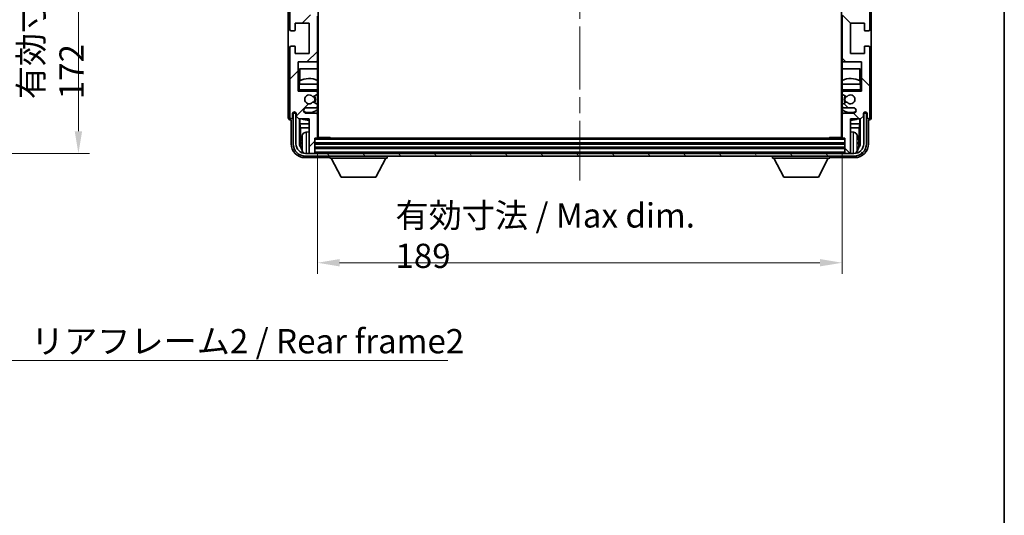
# Model space of a CAD drawing. Units: millimetres. Extents: x 58 to 8926, y 32 to 1156.
# Drawn here: x 2646 to 3001, y 616 to 794 of the extents above; entities that cross this region are included whole.
import ezdxf

# ---------------------------------------------------------------- set-up
doc = ezdxf.new("R2010")
doc.units = ezdxf.units.MM
doc.header["$LTSCALE"] = 4
doc.linetypes.add('CHAIN', pattern=[0.3543, 0.2362, -0.0295, 0.0591, -0.0295])
doc.layers.get('Defpoints').update_dxf_attribs({"lineweight": 25})
for name, color, linetype, lineweight in [('Border (ISO)', 7, 'Continuous', 35), ('Centerline (ISO)', 131, 'Continuous', 18), ('Dimension (ISO)', 7, 'Continuous', 18), ('Dimension (ISO) @ 1', 7, 'Continuous', 18), ('Hatch (ISO)', 1, 'Continuous', 18), ('Symbol (ISO)', 7, 'Continuous', 18), ('Visible (ISO)', 7, 'Continuous', 35), ('Visible Narrow (ISO)', 7, 'Continuous', 25)]:
    doc.layers.add(name, color=color, linetype=linetype, lineweight=lineweight)
doc.styles.add('Note Text (TK)', font='txt')
doc.dimstyles.new('Default - Method 1b (TK)', dxfattribs={"dimscale": 4, "dimtxt": 2.5, "dimasz": 2.5, "dimexe": 1, "dimexo": 1.5, "dimgap": 1, "dimtad": 1, "dimtoh": 1, "dimrnd": 1e-08, "dimdsep": 46, "dimtxsty": 'Note Text (TK)', "dimcen": 0.09, "dimdle": 5, "dimclrd": 100, "dimclre": 100, "dimclrt": 7, "dimadec": 1, "dimazin": 1, "dimtfac": 1, "dimtmove": 0, "dimatfit": 3, "dimfxl": 1, "dimtolj": 1, "dimlwd": -1, "dimlwe": -1, "dimarcsym": 0})
doc.dimstyles.new('Default - Method 1b (TK)$7', dxfattribs={"dimscale": 4, "dimtxt": 2.5, "dimasz": 2.5, "dimexe": 1, "dimexo": 1.5, "dimgap": 1, "dimtad": 1, "dimtoh": 1, "dimrnd": 1e-08, "dimdsep": 46, "dimtxsty": 'Note Text (TK)', "dimcen": 0.09, "dimdle": 5, "dimclrd": 100, "dimclre": 100, "dimclrt": 7, "dimadec": 1, "dimazin": 1, "dimtfac": 1, "dimtmove": 0, "dimatfit": 3, "dimfxl": 1, "dimtolj": 1, "dimlwd": -1, "dimlwe": -1, "dimarcsym": 0})

# ---------------------------------------------------------------- blocks, each defined once
blk = doc.blocks.new('図面枠 tk図枠')
at = {"layer": 'Border (ISO)'}
blk.add_line((405.5, 289), (405.5, 8), dxfattribs=at)
blk = doc.blocks.new('*D277')
at = {"layer": 'Defpoints', "color": 0}
for p in [(2600.5, 918.15), (2600.5, 746.15), (2667, 746.15)]:
    blk.add_point(p, dxfattribs=at)
at = {"layer": 'Dimension (ISO)', "color": 100}
for p, q in [((2606.5, 918.15), (2671, 918.15)), ((2667, 910.15), (2667, 754.15)), ((2606.5, 746.15), (2671, 746.15))]:
    blk.add_line(p, q, dxfattribs=at)
for points in [[(2665.67, 910.15), (2668.34, 910.15), (2667, 918.15)], [(2665.67, 754.15), (2668.34, 754.15), (2667, 746.15)]]:
    blk.add_solid(points, dxfattribs=at)
at = {"layer": 'Dimension (ISO)', "color": 7, "insert": (2657.24, 765.73), "char_height": 8, "attachment_point": 4, "rotation": 90, "style": 'Note Text (TK)'}
blk.add_mtext('\\A1;\\fＭＳ Ｐゴシック|b0|i0;\\H8.7500;有効寸法 / Max dim. 172', dxfattribs=at)
blk = doc.blocks.new('*D274')
at = {"layer": 'Defpoints', "color": 0}
for p in [(2753.1, 751.95), (2942.1, 751.95), (2942.1, 706.75)]:
    blk.add_point(p, dxfattribs=at)
at = {"layer": 'Dimension (ISO)', "color": 100}
for p, q in [((2753.1, 745.95), (2753.1, 702.75)), ((2942.1, 745.95), (2942.1, 702.75)), ((2761.1, 706.75), (2934.1, 706.75))]:
    blk.add_line(p, q, dxfattribs=at)
for points in [[(2761.1, 708.08), (2761.1, 705.42), (2753.1, 706.75)], [(2934.1, 708.08), (2934.1, 705.42), (2942.1, 706.75)]]:
    blk.add_solid(points, dxfattribs=at)
at = {"layer": 'Dimension (ISO)', "color": 7, "insert": (2781.21, 716.52), "char_height": 8, "attachment_point": 4, "style": 'Note Text (TK)'}
blk.add_mtext('\\A1;\\fＭＳ Ｐゴシック|b0|i0;\\H8.7500;有効寸法 / Max dim. 189', dxfattribs=at)

msp = doc.modelspace()

# ---------------------------------------------------------------- hatches: boundary and pattern name
at = {"layer": 'Hatch (ISO)'}
h = msp.add_hatch(dxfattribs=at)
h.set_pattern_fill('ANSI31', color=256, scale=88.9, style=0)
h.set_pattern_definition([(45, (1581.25, 4), (-7.85772, 7.85772), [])])
edge = h.paths.add_edge_path()
edge.add_ellipse((2752.8016, 751.949), major_axis=(0, -0.3), ratio=1, start_angle=0, end_angle=90)
edge.add_line((2753.1016, 751.949), (2753.1016, 760.149))
edge.add_ellipse((2752.6016, 760.149), major_axis=(0.5, 0), ratio=1, start_angle=0, end_angle=90)
edge.add_line((2752.6016, 760.649), (2749.1016, 760.649))
edge.add_ellipse((2749.1016, 761.649), major_axis=(0, -1), ratio=1, start_angle=180, end_angle=360, ccw=False)
edge.add_line((2749.1016, 762.649), (2752.6016, 762.649))
edge.add_ellipse((2752.6016, 763.149), major_axis=(0, -0.5), ratio=1, start_angle=0, end_angle=90)
edge.add_line((2753.1016, 763.149), (2753.1016, 763.6592))
edge.add_ellipse((2752.8016, 763.6592), major_axis=(0.3, 0), ratio=1, start_angle=0, end_angle=60)
edge.add_line((2752.9516, 763.919), (2751.6783, 764.6541))
edge.add_ellipse((2751.5283, 764.3943), major_axis=(0.15, 0.2598), ratio=1, start_angle=0, end_angle=78.671012)
edge.add_ellipse((2750.1016, 765.649), major_axis=(1.2015, -1.0566), ratio=1, start_angle=82.662386, end_angle=360, ccw=False)
edge.add_ellipse((2751.5282, 766.9038), major_axis=(-0.2253, -0.1981), ratio=1, start_angle=0, end_angle=77.981127)
edge.add_line((2751.6751, 766.6422), (2752.9484, 767.3572))
edge.add_ellipse((2752.8016, 767.6188), major_axis=(0.1469, -0.2616), ratio=1, start_angle=0, end_angle=60.685474)
edge.add_line((2753.1016, 767.6188), (2753.1016, 768.149))
edge.add_ellipse((2752.6016, 768.149), major_axis=(0.5, 0), ratio=1, start_angle=0, end_angle=90)
edge.add_line((2752.6016, 768.649), (2746.1016, 768.649))
edge.add_line((2746.1016, 768.649), (2746.1016, 779.149))
edge.add_line((2746.1016, 779.149), (2752.6016, 779.149))
edge.add_ellipse((2752.6016, 779.649), major_axis=(0, -0.5), ratio=1, start_angle=0, end_angle=90)
edge.add_line((2753.1016, 779.649), (2753.1016, 795.649))
edge.add_ellipse((2752.6016, 795.649), major_axis=(0.5, 0), ratio=1, start_angle=0, end_angle=90)
edge.add_line((2752.6016, 796.149), (2746.1016, 796.149))
edge.add_line((2746.1016, 796.149), (2746.1016, 823.649))
edge.add_line((2746.1016, 823.649), (2752.6016, 823.649))
edge.add_ellipse((2752.6016, 824.149), major_axis=(0, -0.5), ratio=1, start_angle=0, end_angle=90)
edge.add_line((2753.1016, 824.149), (2753.1016, 840.149))
edge.add_ellipse((2752.6016, 840.149), major_axis=(0.5, 0), ratio=1, start_angle=0, end_angle=90)
edge.add_line((2752.6016, 840.649), (2746.1016, 840.649))
edge.add_line((2746.1016, 840.649), (2746.1016, 868.149))
edge.add_line((2746.1016, 868.149), (2752.6016, 868.149))
edge.add_ellipse((2752.6016, 868.649), major_axis=(0, -0.5), ratio=1, start_angle=0, end_angle=90)
edge.add_line((2753.1016, 868.649), (2753.1016, 884.649))
edge.add_ellipse((2752.6016, 884.649), major_axis=(0.5, 0), ratio=1, start_angle=0, end_angle=90)
edge.add_line((2752.6016, 885.149), (2746.1016, 885.149))
edge.add_line((2746.1016, 885.149), (2746.1016, 895.649))
edge.add_line((2746.1016, 895.649), (2752.6016, 895.649))
edge.add_ellipse((2752.6016, 896.149), major_axis=(0, -0.5), ratio=1, start_angle=0, end_angle=90)
edge.add_line((2753.1016, 896.149), (2753.1016, 896.6792))
edge.add_ellipse((2752.8016, 896.6792), major_axis=(0.3, 0), ratio=1, start_angle=0, end_angle=60.685474)
edge.add_line((2752.9484, 896.9408), (2751.6751, 897.6557))
edge.add_ellipse((2751.5282, 897.3942), major_axis=(0.1469, 0.2616), ratio=1, start_angle=0, end_angle=77.981127)
edge.add_ellipse((2750.1016, 898.649), major_axis=(1.2014, -1.0567), ratio=1, start_angle=82.662386, end_angle=360, ccw=False)
edge.add_ellipse((2751.5283, 899.9037), major_axis=(-0.2253, -0.1981), ratio=1, start_angle=0, end_angle=78.671012)
edge.add_line((2751.6783, 899.6439), (2752.9516, 900.379))
edge.add_ellipse((2752.8016, 900.6388), major_axis=(0.15, -0.2598), ratio=1, start_angle=0, end_angle=60)
edge.add_line((2753.1016, 900.6388), (2753.1016, 901.149))
edge.add_ellipse((2752.6016, 901.149), major_axis=(0.5, 0), ratio=1, start_angle=0, end_angle=90)
edge.add_line((2752.6016, 901.649), (2749.1016, 901.649))
edge.add_ellipse((2749.1016, 902.649), major_axis=(0, -1), ratio=1, start_angle=180, end_angle=360, ccw=False)
edge.add_line((2749.1016, 903.649), (2752.6016, 903.649))
edge.add_ellipse((2752.6016, 904.149), major_axis=(0, -0.5), ratio=1, start_angle=0, end_angle=90)
edge.add_line((2753.1016, 904.149), (2753.1016, 912.349))
edge.add_ellipse((2752.8016, 912.349), major_axis=(0.3, 0), ratio=1, start_angle=0, end_angle=90)
edge.add_line((2752.8016, 912.649), (2752.1016, 912.649))
edge.add_line((2752.1016, 912.649), (2752.1016, 917.849))
edge.add_ellipse((2751.8016, 917.849), major_axis=(0.3, 0), ratio=1, start_angle=0, end_angle=90)
edge.add_line((2751.8016, 918.149), (2750.4016, 918.149))
edge.add_ellipse((2750.4016, 917.849), major_axis=(0, 0.3), ratio=1, start_angle=0, end_angle=90)
edge.add_line((2750.1016, 917.849), (2750.1016, 905.649))
edge.add_line((2750.1016, 905.649), (2746.4516, 905.649))
edge.add_line((2746.4516, 905.649), (2745.4516, 904.649))
edge.add_line((2745.4516, 904.649), (2745.4516, 903.749))
edge.add_ellipse((2744.7766, 903.8287), major_axis=(0.675, -0.0797), ratio=1, start_angle=193.465843, end_angle=360, ccw=False)
edge.add_line((2744.1016, 903.749), (2744.1016, 905.149))
edge.add_ellipse((2743.6016, 905.149), major_axis=(0.5, 0), ratio=1, start_angle=0, end_angle=180)
edge.add_line((2743.1016, 905.149), (2743.1016, 879.899))
edge.add_ellipse((2743.6016, 879.899), major_axis=(-0.5, 0), ratio=1, start_angle=0, end_angle=90)
edge.add_line((2743.6016, 879.399), (2744.8016, 879.399))
edge.add_ellipse((2744.8016, 879.699), major_axis=(0, -0.3), ratio=1, start_angle=0, end_angle=90)
edge.add_line((2745.1016, 879.699), (2745.1016, 882.149))
edge.add_line((2745.1016, 882.149), (2750.1016, 882.149))
edge.add_line((2750.1016, 882.149), (2750.1016, 871.149))
edge.add_line((2750.1016, 871.149), (2745.1016, 871.149))
edge.add_line((2745.1016, 871.149), (2745.1016, 873.599))
edge.add_ellipse((2744.8016, 873.599), major_axis=(0.3, 0), ratio=1, start_angle=0, end_angle=90)
edge.add_line((2744.8016, 873.899), (2743.6016, 873.899))
edge.add_ellipse((2743.6016, 873.399), major_axis=(0, 0.5), ratio=1, start_angle=0, end_angle=90)
edge.add_line((2743.1016, 873.399), (2743.1016, 835.399))
edge.add_ellipse((2743.6016, 835.399), major_axis=(-0.5, 0), ratio=1, start_angle=0, end_angle=90)
edge.add_line((2743.6016, 834.899), (2744.8016, 834.899))
edge.add_ellipse((2744.8016, 835.199), major_axis=(0, -0.3), ratio=1, start_angle=0, end_angle=90)
edge.add_line((2745.1016, 835.199), (2745.1016, 837.649))
edge.add_line((2745.1016, 837.649), (2750.1016, 837.649))
edge.add_line((2750.1016, 837.649), (2750.1016, 826.649))
edge.add_line((2750.1016, 826.649), (2745.1016, 826.649))
edge.add_line((2745.1016, 826.649), (2745.1016, 829.099))
edge.add_ellipse((2744.8016, 829.099), major_axis=(0.3, 0), ratio=1, start_angle=0, end_angle=90)
edge.add_line((2744.8016, 829.399), (2743.6016, 829.399))
edge.add_ellipse((2743.6016, 828.899), major_axis=(0, 0.5), ratio=1, start_angle=0, end_angle=90)
edge.add_line((2743.1016, 828.899), (2743.1016, 790.899))
edge.add_ellipse((2743.6016, 790.899), major_axis=(-0.5, 0), ratio=1, start_angle=0, end_angle=90)
edge.add_line((2743.6016, 790.399), (2744.8016, 790.399))
edge.add_ellipse((2744.8016, 790.699), major_axis=(0, -0.3), ratio=1, start_angle=0, end_angle=90)
edge.add_line((2745.1016, 790.699), (2745.1016, 793.149))
edge.add_line((2745.1016, 793.149), (2750.1016, 793.149))
edge.add_line((2750.1016, 793.149), (2750.1016, 782.149))
edge.add_line((2750.1016, 782.149), (2745.1016, 782.149))
edge.add_line((2745.1016, 782.149), (2745.1016, 784.599))
edge.add_ellipse((2744.8016, 784.599), major_axis=(0.3, 0), ratio=1, start_angle=0, end_angle=90)
edge.add_line((2744.8016, 784.899), (2743.6016, 784.899))
edge.add_ellipse((2743.6016, 784.399), major_axis=(0, 0.5), ratio=1, start_angle=0, end_angle=90)
edge.add_line((2743.1016, 784.399), (2743.1016, 759.149))
edge.add_ellipse((2743.6016, 759.149), major_axis=(-0.5, 0), ratio=1, start_angle=0, end_angle=180)
edge.add_line((2744.1016, 759.149), (2744.1016, 760.549))
edge.add_ellipse((2744.7766, 760.4693), major_axis=(-0.675, 0.0797), ratio=1, start_angle=193.465843, end_angle=360, ccw=False)
edge.add_line((2745.4516, 760.549), (2745.4516, 759.649))
edge.add_line((2745.4516, 759.649), (2746.4516, 758.649))
edge.add_line((2746.4516, 758.649), (2750.1016, 758.649))
edge.add_line((2750.1016, 758.649), (2750.1016, 746.449))
edge.add_ellipse((2750.4016, 746.449), major_axis=(-0.3, 0), ratio=1, start_angle=0, end_angle=90)
edge.add_line((2750.4016, 746.149), (2751.8016, 746.149))
edge.add_ellipse((2751.8016, 746.449), major_axis=(0, -0.3), ratio=1, start_angle=0, end_angle=90)
edge.add_line((2752.1016, 746.449), (2752.1016, 751.649))
edge.add_line((2752.1016, 751.649), (2752.8016, 751.649))
h = msp.add_hatch(dxfattribs=at)
h.set_pattern_fill('ANSI31', color=256, scale=88.9, angle=90.00021, style=0)
h.set_pattern_definition([(135.0002, (1581.25, 4), (-7.857695, -7.85775), [])])
edge = h.paths.add_edge_path()
edge.add_ellipse((2942.4016, 912.349), major_axis=(0, 0.3), ratio=1, start_angle=0, end_angle=90)
edge.add_line((2942.1016, 912.349), (2942.1016, 904.149))
edge.add_ellipse((2942.6016, 904.149), major_axis=(-0.5, 0), ratio=1, start_angle=0, end_angle=90)
edge.add_line((2942.6016, 903.649), (2946.1016, 903.649))
edge.add_ellipse((2946.1016, 902.649), major_axis=(0, 1), ratio=1, start_angle=180, end_angle=360, ccw=False)
edge.add_line((2946.1016, 901.649), (2942.6016, 901.649))
edge.add_ellipse((2942.6016, 901.149), major_axis=(0, 0.5), ratio=1, start_angle=0, end_angle=90)
edge.add_line((2942.1016, 901.149), (2942.1016, 900.6388))
edge.add_ellipse((2942.4016, 900.6388), major_axis=(-0.3, 0), ratio=1, start_angle=0, end_angle=60)
edge.add_line((2942.2516, 900.379), (2943.5248, 899.6439))
edge.add_ellipse((2943.6748, 899.9037), major_axis=(-0.15, -0.2598), ratio=1, start_angle=0, end_angle=78.671012)
edge.add_ellipse((2945.1016, 898.649), major_axis=(-1.2015, 1.0566), ratio=1, start_angle=82.662386, end_angle=360, ccw=False)
edge.add_ellipse((2943.6749, 897.3942), major_axis=(0.2253, 0.1981), ratio=1, start_angle=0, end_angle=77.981127)
edge.add_line((2943.528, 897.6557), (2942.2547, 896.9408))
edge.add_ellipse((2942.4016, 896.6792), major_axis=(-0.1469, 0.2616), ratio=1, start_angle=0, end_angle=60.685474)
edge.add_line((2942.1016, 896.6792), (2942.1016, 896.149))
edge.add_ellipse((2942.6016, 896.149), major_axis=(-0.5, 0), ratio=1, start_angle=0, end_angle=90)
edge.add_line((2942.6016, 895.649), (2949.1016, 895.649))
edge.add_line((2949.1016, 895.649), (2949.1016, 885.149))
edge.add_line((2949.1016, 885.149), (2942.6016, 885.149))
edge.add_ellipse((2942.6016, 884.649), major_axis=(0, 0.5), ratio=1, start_angle=0, end_angle=90)
edge.add_line((2942.1016, 884.649), (2942.1016, 868.649))
edge.add_ellipse((2942.6016, 868.649), major_axis=(-0.5, 0), ratio=1, start_angle=0, end_angle=90)
edge.add_line((2942.6016, 868.149), (2949.1016, 868.149))
edge.add_line((2949.1016, 868.149), (2949.1016, 840.649))
edge.add_line((2949.1016, 840.649), (2942.6016, 840.649))
edge.add_ellipse((2942.6016, 840.149), major_axis=(0, 0.5), ratio=1, start_angle=0, end_angle=90)
edge.add_line((2942.1016, 840.149), (2942.1016, 824.149))
edge.add_ellipse((2942.6016, 824.149), major_axis=(-0.5, 0), ratio=1, start_angle=0, end_angle=90)
edge.add_line((2942.6016, 823.649), (2949.1016, 823.649))
edge.add_line((2949.1016, 823.649), (2949.1016, 796.149))
edge.add_line((2949.1016, 796.149), (2942.6016, 796.149))
edge.add_ellipse((2942.6016, 795.649), major_axis=(0, 0.5), ratio=1, start_angle=0, end_angle=90)
edge.add_line((2942.1016, 795.649), (2942.1016, 779.649))
edge.add_ellipse((2942.6016, 779.649), major_axis=(-0.5, 0), ratio=1, start_angle=0, end_angle=90)
edge.add_line((2942.6016, 779.149), (2949.1016, 779.149))
edge.add_line((2949.1016, 779.149), (2949.1016, 768.649))
edge.add_line((2949.1016, 768.649), (2942.6016, 768.649))
edge.add_ellipse((2942.6016, 768.149), major_axis=(0, 0.5), ratio=1, start_angle=0, end_angle=90)
edge.add_line((2942.1016, 768.149), (2942.1016, 767.6188))
edge.add_ellipse((2942.4016, 767.6188), major_axis=(-0.3, 0), ratio=1, start_angle=0, end_angle=60.685474)
edge.add_line((2942.2547, 767.3572), (2943.528, 766.6422))
edge.add_ellipse((2943.6749, 766.9038), major_axis=(-0.1469, -0.2616), ratio=1, start_angle=0, end_angle=77.981127)
edge.add_ellipse((2945.1016, 765.649), major_axis=(-1.2014, 1.0567), ratio=1, start_angle=82.662386, end_angle=360, ccw=False)
edge.add_ellipse((2943.6748, 764.3943), major_axis=(0.2253, 0.1981), ratio=1, start_angle=0, end_angle=78.671012)
edge.add_line((2943.5248, 764.6541), (2942.2516, 763.919))
edge.add_ellipse((2942.4016, 763.6592), major_axis=(-0.15, 0.2598), ratio=1, start_angle=0, end_angle=60)
edge.add_line((2942.1016, 763.6592), (2942.1016, 763.149))
edge.add_ellipse((2942.6016, 763.149), major_axis=(-0.5, 0), ratio=1, start_angle=0, end_angle=90)
edge.add_line((2942.6016, 762.649), (2946.1016, 762.649))
edge.add_ellipse((2946.1016, 761.649), major_axis=(0, 1), ratio=1, start_angle=180, end_angle=360, ccw=False)
edge.add_line((2946.1016, 760.649), (2942.6016, 760.649))
edge.add_ellipse((2942.6016, 760.149), major_axis=(0, 0.5), ratio=1, start_angle=0, end_angle=90)
edge.add_line((2942.1016, 760.149), (2942.1016, 751.949))
edge.add_ellipse((2942.4016, 751.949), major_axis=(-0.3, 0), ratio=1, start_angle=0, end_angle=90)
edge.add_line((2942.4016, 751.649), (2943.1016, 751.649))
edge.add_line((2943.1016, 751.649), (2943.1016, 746.449))
edge.add_ellipse((2943.4016, 746.449), major_axis=(-0.3, 0), ratio=1, start_angle=0, end_angle=90)
edge.add_line((2943.4016, 746.149), (2944.8016, 746.149))
edge.add_ellipse((2944.8016, 746.449), major_axis=(0, -0.3), ratio=1, start_angle=0, end_angle=90)
edge.add_line((2945.1016, 746.449), (2945.1016, 758.649))
edge.add_line((2945.1016, 758.649), (2948.7516, 758.649))
edge.add_line((2948.7516, 758.649), (2949.7516, 759.649))
edge.add_line((2949.7516, 759.649), (2949.7516, 760.549))
edge.add_ellipse((2950.4266, 760.4693), major_axis=(-0.675, 0.0797), ratio=1, start_angle=193.465843, end_angle=360, ccw=False)
edge.add_line((2951.1016, 760.549), (2951.1016, 759.149))
edge.add_ellipse((2951.6016, 759.149), major_axis=(-0.5, 0), ratio=1, start_angle=0, end_angle=180)
edge.add_line((2952.1016, 759.149), (2952.1016, 784.399))
edge.add_ellipse((2951.6016, 784.399), major_axis=(0.5, 0), ratio=1, start_angle=0, end_angle=90)
edge.add_line((2951.6016, 784.899), (2950.4016, 784.899))
edge.add_ellipse((2950.4016, 784.599), major_axis=(0, 0.3), ratio=1, start_angle=0, end_angle=90)
edge.add_line((2950.1016, 784.599), (2950.1016, 782.149))
edge.add_line((2950.1016, 782.149), (2945.1016, 782.149))
edge.add_line((2945.1016, 782.149), (2945.1016, 793.149))
edge.add_line((2945.1016, 793.149), (2950.1016, 793.149))
edge.add_line((2950.1016, 793.149), (2950.1016, 790.699))
edge.add_ellipse((2950.4016, 790.699), major_axis=(-0.3, 0), ratio=1, start_angle=0, end_angle=90)
edge.add_line((2950.4016, 790.399), (2951.6016, 790.399))
edge.add_ellipse((2951.6016, 790.899), major_axis=(0, -0.5), ratio=1, start_angle=0, end_angle=90)
edge.add_line((2952.1016, 790.899), (2952.1016, 828.899))
edge.add_ellipse((2951.6016, 828.899), major_axis=(0.5, 0), ratio=1, start_angle=0, end_angle=90)
edge.add_line((2951.6016, 829.399), (2950.4016, 829.399))
edge.add_ellipse((2950.4016, 829.099), major_axis=(0, 0.3), ratio=1, start_angle=0, end_angle=90)
edge.add_line((2950.1016, 829.099), (2950.1016, 826.649))
edge.add_line((2950.1016, 826.649), (2945.1016, 826.649))
edge.add_line((2945.1016, 826.649), (2945.1016, 837.649))
edge.add_line((2945.1016, 837.649), (2950.1016, 837.649))
edge.add_line((2950.1016, 837.649), (2950.1016, 835.199))
edge.add_ellipse((2950.4016, 835.199), major_axis=(-0.3, 0), ratio=1, start_angle=0, end_angle=90)
edge.add_line((2950.4016, 834.899), (2951.6016, 834.899))
edge.add_ellipse((2951.6016, 835.399), major_axis=(0, -0.5), ratio=1, start_angle=0, end_angle=90)
edge.add_line((2952.1016, 835.399), (2952.1016, 873.399))
edge.add_ellipse((2951.6016, 873.399), major_axis=(0.5, 0), ratio=1, start_angle=0, end_angle=90)
edge.add_line((2951.6016, 873.899), (2950.4016, 873.899))
edge.add_ellipse((2950.4016, 873.599), major_axis=(0, 0.3), ratio=1, start_angle=0, end_angle=90)
edge.add_line((2950.1016, 873.599), (2950.1016, 871.149))
edge.add_line((2950.1016, 871.149), (2945.1016, 871.149))
edge.add_line((2945.1016, 871.149), (2945.1016, 882.149))
edge.add_line((2945.1016, 882.149), (2950.1016, 882.149))
edge.add_line((2950.1016, 882.149), (2950.1016, 879.699))
edge.add_ellipse((2950.4016, 879.699), major_axis=(-0.3, 0), ratio=1, start_angle=0, end_angle=90)
edge.add_line((2950.4016, 879.399), (2951.6016, 879.399))
edge.add_ellipse((2951.6016, 879.899), major_axis=(0, -0.5), ratio=1, start_angle=0, end_angle=90)
edge.add_line((2952.1016, 879.899), (2952.1016, 905.149))
edge.add_ellipse((2951.6016, 905.149), major_axis=(0.5, 0), ratio=1, start_angle=0, end_angle=180)
edge.add_line((2951.1016, 905.149), (2951.1016, 903.749))
edge.add_ellipse((2950.4266, 903.8287), major_axis=(0.675, -0.0797), ratio=1, start_angle=193.465843, end_angle=360, ccw=False)
edge.add_line((2949.7516, 903.749), (2949.7516, 904.649))
edge.add_line((2949.7516, 904.649), (2948.7516, 905.649))
edge.add_line((2948.7516, 905.649), (2945.1016, 905.649))
edge.add_line((2945.1016, 905.649), (2945.1016, 917.849))
edge.add_ellipse((2944.8016, 917.849), major_axis=(0.3, 0), ratio=1, start_angle=0, end_angle=90)
edge.add_line((2944.8016, 918.149), (2943.4016, 918.149))
edge.add_ellipse((2943.4016, 917.849), major_axis=(0, 0.3), ratio=1, start_angle=0, end_angle=90)
edge.add_line((2943.1016, 917.849), (2943.1016, 912.649))
edge.add_line((2943.1016, 912.649), (2942.4016, 912.649))
h = msp.add_hatch(dxfattribs=at)
h.set_pattern_fill('ANSI31', color=256, scale=88.9, angle=75.000175, style=0)
h.set_pattern_definition([(120.0002, (1581.25, 4), (-9.62369, -5.55628), [])])
edge = h.paths.add_edge_path()
edge.add_ellipse((2748.8516, 749.649), major_axis=(0, -3.5), ratio=1, start_angle=270, end_angle=360)
edge.add_line((2748.8516, 746.149), (2750.4016, 746.149))
edge.add_line((2750.4016, 746.149), (2751.8016, 746.149))
edge.add_line((2751.8016, 746.149), (2943.4016, 746.149))
edge.add_line((2943.4016, 746.149), (2944.8016, 746.149))
edge.add_line((2944.8016, 746.149), (2946.3516, 746.149))
edge.add_ellipse((2946.3516, 749.649), major_axis=(3.5, 0), ratio=1, start_angle=270, end_angle=360)
edge.add_line((2949.8516, 749.649), (2949.8516, 760.649))
edge.add_line((2949.8516, 760.649), (2950.8516, 760.649))
edge.add_line((2950.8516, 760.649), (2950.8516, 749.649))
edge.add_ellipse((2946.3516, 749.649), major_axis=(0, -4.5), ratio=1, start_angle=0, end_angle=90, ccw=False)
edge.add_line((2946.3516, 745.149), (2748.8516, 745.149))
edge.add_ellipse((2748.8516, 749.649), major_axis=(-4.5, 0), ratio=1, start_angle=0, end_angle=90, ccw=False)
edge.add_line((2744.3516, 749.649), (2744.3516, 760.649))
edge.add_line((2744.3516, 760.649), (2745.3516, 760.649))
edge.add_line((2745.3516, 760.649), (2745.3516, 749.649))

# ---------------------------------------------------------------- linework, layer by layer
at = {"layer": 'Centerline (ISO)', "linetype": 'CHAIN', "ltscale": 23.990969}
msp.add_line((2847.6016, 927.899), (2847.6016, 736.399), dxfattribs=at)
at = {"layer": 'Visible (ISO)'}
for p, q in [((2753.3516, 751.899), (2753.3516, 912.399)), ((2941.8516, 912.399), (2941.8516, 751.899)), ((2742.6016, 905.1496), (2742.6016, 759.1484)), ((2743.1016, 828.899), (2743.1016, 790.899)), ((2952.1016, 790.899), (2952.1016, 828.899)), ((2952.6016, 759.1484), (2952.6016, 818.6665)), ((2753.1016, 779.649), (2753.1016, 795.649)), ((2942.1016, 795.649), (2942.1016, 779.649)), ((2745.1016, 790.699), (2745.1016, 793.149)), ((2745.1016, 793.149), (2750.1016, 793.149)), ((2750.1016, 793.149), (2750.1016, 782.149)), ((2945.1016, 782.149), (2945.1016, 793.149)), ((2945.1016, 793.149), (2950.1016, 793.149)), ((2950.1016, 793.149), (2950.1016, 790.699)), ((2743.6016, 790.399), (2744.8016, 790.399)), ((2950.4016, 790.399), (2951.6016, 790.399)), ((2743.1016, 784.399), (2743.1016, 759.149)), ((2744.8016, 784.899), (2743.6016, 784.899)), ((2745.1016, 782.149), (2745.1016, 784.599)), ((2950.1016, 784.599), (2950.1016, 782.149)), ((2951.6016, 784.899), (2950.4016, 784.899)), ((2952.1016, 759.149), (2952.1016, 784.399)), ((2750.1016, 782.149), (2745.1016, 782.149)), ((2950.1016, 782.149), (2945.1016, 782.149)), ((2746.1016, 768.649), (2746.1016, 779.149)), ((2746.1016, 779.149), (2752.6016, 779.149)), ((2753.1016, 779.649), (2753.1016, 771.149)), ((2942.1016, 771.149), (2942.1016, 779.649)), ((2942.6016, 779.149), (2949.1016, 779.149)), ((2949.1016, 779.149), (2949.1016, 768.649)), ((2746.604, 771.149), (2746.604, 776.649)), ((2746.604, 776.649), (2753.1016, 776.649)), ((2746.7611, 776.649), (2746.7611, 772.364)), ((2942.1016, 776.649), (2948.5991, 776.649)), ((2948.442, 772.364), (2948.442, 776.649)), ((2948.5991, 776.649), (2948.5991, 771.149)), ((2746.1016, 771.149), (2746.6016, 771.149)), ((2753.1016, 771.149), (2746.6016, 771.149)), ((2746.6738, 771.149), (2746.6738, 772.3199)), ((2753.1016, 769.149), (2753.1016, 771.149)), ((2948.6016, 771.149), (2942.1016, 771.149)), ((2942.1016, 771.149), (2942.1016, 769.149)), ((2948.5293, 772.3199), (2948.5293, 771.149)), ((2948.6016, 771.149), (2949.1016, 771.149)), ((2746.6016, 769.149), (2746.1016, 768.649)), ((2752.6016, 768.649), (2746.1016, 768.649)), ((2751.6751, 766.6422), (2752.9484, 767.3572)), ((2752.6016, 768.649), (2753.1016, 768.649)), ((2753.1016, 769.149), (2753.1016, 768.649)), ((2753.1016, 768.649), (2753.1016, 768.149)), ((2753.1016, 767.6188), (2753.1016, 768.149)), ((2753.1016, 767.6188), (2753.1016, 763.6592)), ((2942.1016, 768.649), (2942.1016, 769.149)), ((2942.1016, 768.649), (2942.6016, 768.649)), ((2942.1016, 768.149), (2942.1016, 768.649)), ((2942.1016, 768.149), (2942.1016, 767.6188)), ((2942.1016, 763.6592), (2942.1016, 767.6188)), ((2942.2547, 767.3572), (2943.528, 766.6422)), ((2949.1016, 768.649), (2942.6016, 768.649)), ((2948.6016, 769.149), (2949.1016, 768.649)), ((2749.1016, 762.649), (2752.6016, 762.649)), ((2752.9516, 763.919), (2751.6783, 764.6541)), ((2753.1016, 763.149), (2753.1016, 763.6592)), ((2753.1016, 763.149), (2753.1016, 760.149)), ((2942.1016, 763.6592), (2942.1016, 763.149)), ((2942.1016, 760.149), (2942.1016, 763.149)), ((2943.5248, 764.6541), (2942.2516, 763.919)), ((2942.6016, 762.649), (2946.1016, 762.649)), ((2744.1016, 759.149), (2744.1016, 760.549)), ((2745.3516, 760.649), (2744.3516, 760.649)), ((2744.3516, 760.649), (2744.3516, 749.649)), ((2745.3516, 749.649), (2745.3516, 760.649)), ((2745.4516, 760.549), (2745.4516, 759.649)), ((2745.4516, 759.649), (2746.4516, 758.649)), ((2752.6016, 760.649), (2749.1016, 760.649)), ((2753.1016, 751.949), (2753.1016, 760.149)), ((2942.1016, 760.149), (2942.1016, 751.949)), ((2946.1016, 760.649), (2942.6016, 760.649)), ((2948.7516, 758.649), (2949.7516, 759.649)), ((2949.7516, 759.649), (2949.7516, 760.549)), ((2950.8516, 760.649), (2949.8516, 760.649)), ((2949.8516, 760.649), (2949.8516, 749.649)), ((2950.8516, 749.649), (2950.8516, 760.649)), ((2951.1016, 760.549), (2951.1016, 759.149)), ((2743.6009, 758.149), (2743.6016, 758.149)), ((2743.6016, 758.149), (2743.6016, 749.646)), ((2746.4516, 758.649), (2750.1016, 758.649)), ((2746.6034, 749.6496), (2746.6034, 758.649)), ((2746.7605, 758.649), (2746.7605, 756.8207)), ((2746.7605, 756.8207), (2746.9526, 755.4116)), ((2746.7605, 756.8207), (2750.1016, 756.8207)), ((2746.9526, 755.4116), (2746.9526, 749.9988)), ((2746.9526, 755.4116), (2750.1016, 755.4116)), ((2750.1016, 758.649), (2750.1016, 746.449)), ((2945.1016, 746.449), (2945.1016, 758.649)), ((2945.1016, 758.649), (2948.7516, 758.649)), ((2945.1016, 756.8207), (2948.4426, 756.8207)), ((2945.1016, 755.4116), (2948.2505, 755.4116)), ((2948.4426, 756.8207), (2948.2505, 755.4116)), ((2948.2505, 749.9988), (2948.2505, 755.4116)), ((2948.4426, 756.8207), (2948.4426, 758.649)), ((2948.5997, 758.649), (2948.5997, 749.6496)), ((2951.6016, 749.646), (2951.6016, 758.149)), ((2951.6016, 758.149), (2951.6022, 758.149)), ((2749.0426, 753.8064), (2750.1016, 753.899)), ((2753.0974, 751.899), (2757.672, 751.899)), ((2753.1016, 751.949), (2753.1016, 751.899)), ((2757.672, 751.649), (2757.672, 751.899)), ((2757.9221, 751.649), (2757.672, 751.899)), ((2937.281, 751.649), (2937.5311, 751.899)), ((2937.5311, 751.899), (2937.5311, 751.649)), ((2942.1057, 751.899), (2937.5311, 751.899)), ((2942.1016, 751.899), (2942.1016, 751.949)), ((2946.1605, 753.8064), (2945.1016, 753.899)), ((2747.3875, 750.1813), (2747.3875, 749.6167)), ((2752.1016, 746.449), (2752.1016, 751.649)), ((2752.1016, 751.649), (2752.8016, 751.649)), ((2943.1016, 749.649), (2752.1016, 749.649)), ((2942.4016, 751.649), (2752.8016, 751.649)), ((2942.4016, 751.649), (2943.1016, 751.649)), ((2943.1016, 751.649), (2943.1016, 746.449)), ((2947.8156, 749.6167), (2947.8156, 750.1813)), ((2946.3516, 746.149), (2748.8516, 746.149)), ((2748.8516, 745.149), (2946.3516, 745.149)), ((2750.1016, 746.149), (2750.1016, 746.449)), ((2750.4016, 746.149), (2751.8016, 746.149)), ((2943.1016, 748.149), (2752.1016, 748.149)), ((2752.1016, 746.149), (2752.1016, 746.449)), ((2757.6016, 745.149), (2757.6016, 744.449)), ((2778.2016, 745.149), (2778.2016, 744.449)), ((2917.0016, 745.149), (2917.0016, 744.449)), ((2937.6016, 745.149), (2937.6016, 744.449)), ((2943.1016, 746.449), (2943.1016, 746.149)), ((2943.4016, 746.149), (2944.8016, 746.149)), ((2945.1016, 746.449), (2945.1016, 746.149)), ((2748.5985, 744.649), (2757.1019, 744.649)), ((2757.6016, 744.449), (2778.2016, 744.449)), ((2761.6516, 737.549), (2758.1016, 744.449)), ((2774.1516, 737.549), (2777.7016, 744.449)), ((2917.0016, 744.449), (2937.6016, 744.449)), ((2921.0516, 737.549), (2917.5016, 744.449)), ((2933.5516, 737.549), (2937.1016, 744.449)), ((2938.1012, 744.649), (2946.6046, 744.649)), ((2761.6516, 737.549), (2774.1516, 737.549)), ((2921.0516, 737.549), (2933.5516, 737.549))]:
    msp.add_line(p, q, dxfattribs=at)
for centre, radius, start, end in [((2743.6016, 790.899), 0.5, 180, 270), ((2951.6016, 790.899), 0.5, 270, 0), ((2744.8016, 790.699), 0.3, 270, 0), ((2950.4016, 790.699), 0.3, 180, 270), ((2743.6016, 784.399), 0.5, 90, 180), ((2744.8016, 784.599), 0.3, 0, 90), ((2950.4016, 784.599), 0.3, 90, 180), ((2951.6016, 784.399), 0.5, 0, 90), ((2752.6016, 779.649), 0.5, 270, 0), ((2942.6016, 779.649), 0.5, 180, 270), ((2750.1016, 765.649), 7.5, 66.421822, 117.195584), ((2945.1016, 765.649), 7.5, 62.804416, 113.578178), ((2750.1016, 765.649), 1.6, 41.333399, 318.671012), ((2751.5282, 766.9038), 0.3, 221.333399, 299.314526), ((2750.1016, 765.649), 2, 327.901352, 32.055581), ((2750.1016, 765.649), 2.25, 328.134623, 31.750824), ((2752.6016, 768.149), 0.5, 0, 90), ((2752.8016, 767.6188), 0.3, 299.314526, 0), ((2942.6016, 768.149), 0.5, 90, 180), ((2942.4016, 767.6188), 0.3, 180, 240.685474), ((2945.1016, 765.649), 2.25, 148.249176, 211.865377), ((2945.1016, 765.649), 2, 147.944419, 212.098648), ((2943.6749, 766.9038), 0.3, 240.685474, 318.666601), ((2945.1016, 765.649), 1.6, 221.328988, 138.666601), ((2749.1016, 761.649), 1, 90, 270), ((2751.5283, 764.3943), 0.3, 60, 138.671012), ((2752.6016, 763.149), 0.5, 270, 0), ((2752.8016, 763.6592), 0.3, 0, 60), ((2942.4016, 763.6592), 0.3, 120, 180), ((2942.6016, 763.149), 0.5, 180, 270), ((2943.6748, 764.3943), 0.3, 41.328988, 120), ((2946.1016, 761.649), 1, 270, 90), ((2743.6016, 759.149), 0.5, 180, 0), ((2744.7766, 760.4693), 0.6797, 6.732921, 173.267079), ((2750.1016, 765.649), 4.75, 245.863751, 309.166711), ((2752.6016, 760.149), 0.5, 0, 90), ((2945.1016, 765.649), 4.75, 230.833289, 294.136249), ((2942.6016, 760.149), 0.5, 90, 180), ((2950.4266, 760.4693), 0.6797, 6.732921, 173.267079), ((2951.6016, 759.149), 0.5, 180, 0), ((2750.1016, 765.649), 7.5, 248.96053, 270), ((2945.1016, 765.649), 7.5, 270, 291.03947), ((2747.5121, 752.0837), 0.1246, 159.960393, 178.185174), ((2753.5016, 749.899), 6.5, 151.827266, 159.960393), ((2749.1821, 752.2124), 1.6, 95, 151.827266), ((2752.8016, 751.949), 0.3, 270, 0), ((2942.4016, 751.949), 0.3, 180, 270), ((2946.021, 752.2124), 1.6, 28.172734, 85), ((2941.7016, 749.899), 6.5, 20.039607, 28.172734), ((2947.691, 752.0837), 0.1246, 1.814826, 20.039607), ((2748.8516, 749.649), 4.5, 180, 270), ((2748.8516, 749.649), 3.5, 180, 270), ((2946.3516, 749.649), 4.5, 270, 0), ((2946.3516, 749.649), 3.5, 270, 0), ((2747.5121, 747.7143), 0.1246, 181.814826, 200.039607), ((2753.5016, 749.899), 6.5, 200.039607, 208.172734), ((2749.1821, 747.5856), 1.6, 208.172734, 241.84933), ((2750.4016, 746.449), 0.3, 180, 270), ((2751.8016, 746.449), 0.3, 270, 0), ((2943.4016, 746.449), 0.3, 180, 270), ((2944.8016, 746.449), 0.3, 270, 0), ((2946.021, 747.5856), 1.6, 298.15067, 331.827266), ((2941.7016, 749.899), 6.5, 331.827266, 339.960393), ((2947.691, 747.7143), 0.1246, 339.960393, 358.185174)]:
    msp.add_arc(centre, radius, start, end, dxfattribs=at)
for centre, major_axis, ratio, start_param, end_param in [((2743.6022, 759.1496), (-0.708, -0.708), 0.99878277, 5.49839613, 7.06797448), ((2951.6009, 759.1496), (0.708, -0.708), 0.99878277, 5.49839613, 7.06797448), ((2753.4893, 749.8918), (-3.2829, 5.6083), 0.99488747, 0.69485901, 0.93384331), ((2941.7138, 749.8918), (-3.2829, -5.6083), 0.99488747, 2.20774935, 2.44673364), ((2748.6046, 749.652), (-3.5398, -3.5398), 0.99878277, 5.49839613, 7.06797448), ((2748.6046, 749.652), (-1.4159, -1.4159), 0.99878277, 5.49839613, 6.31824857), ((2748.9538, 750.0013), (-1.4159, -1.4159), 0.99878277, 5.49839613, 5.79154949), ((2753.4893, 749.7594), (-6.4737, 0.5671), 0.05101764, 0.10959827, 0.34858257), ((2753.4893, 750.0386), (-6.4737, -0.5671), 0.05101764, 5.93460274, 6.17358703), ((2753.4893, 749.9062), (3.2829, 5.6083), 0.99488747, 2.20774935, 2.44673364), ((2946.5985, 749.652), (3.5398, -3.5398), 0.99878277, 5.49839613, 7.06797448), ((2941.7138, 749.7594), (6.4737, 0.5671), 0.05101764, 5.93460274, 6.17358703), ((2941.7138, 750.0386), (6.4737, -0.5671), 0.05101764, 0.10959827, 0.34858257), ((2941.7138, 749.9062), (3.2829, -5.6083), 0.99488747, 0.69485901, 0.93384331), ((2946.5985, 749.652), (1.4159, -1.4159), 0.99878277, 6.24812204, 7.06797448), ((2946.2493, 750.0013), (1.4159, -1.4159), 0.99878277, 0.49163582, 0.78478918), ((2757.1012, 745.1493), (0.354, -0.354), 0.99878277, 5.49839613, 7.06797448), ((2938.1019, 745.1493), (-0.354, -0.354), 0.99878277, 5.49839613, 7.06797448)]:
    msp.add_ellipse(centre, major_axis=major_axis, ratio=ratio, start_param=start_param, end_param=end_param, dxfattribs=at)
for points, knots in [([(2747.0513, 750.287), (2747.0469, 750.2895), (2747.0433, 750.3003), (2747.0386, 750.3385), (2747.0377, 750.366), (2747.0383, 750.4278), (2747.04, 750.4664), (2747.0452, 750.5384), (2747.048, 750.5705), (2747.0513, 750.6017)], [0, 0, 0, 0, 0.0124997785, 0.0124997785, 0.0249995571, 0.0249995571, 0.0375236714, 0.0375236714, 0.0466766062, 0.0466766062, 0.0466766062, 0.0466766062]), ([(2747.0513, 749.1963), (2747.0469, 749.2377), (2747.0433, 749.2814), (2747.0386, 749.3612), (2747.0377, 749.3971), (2747.0383, 749.453), (2747.04, 749.4767), (2747.0452, 749.5027), (2747.048, 749.5091), (2747.0513, 749.511)], [0, 0, 0, 0, 0.0125039067, 0.0125039067, 0.0250078135, 0.0250078135, 0.0375277995, 0.0375277995, 0.0466766392, 0.0466766392, 0.0466766392, 0.0466766392]), ([(2948.1518, 750.6017), (2948.1562, 750.5603), (2948.1598, 750.5165), (2948.1645, 750.4368), (2948.1654, 750.4009), (2948.1648, 750.345), (2948.1631, 750.3213), (2948.1579, 750.2953), (2948.1551, 750.2889), (2948.1518, 750.287)], [0, 0, 0, 0, 0.0125039067, 0.0125039067, 0.0250078135, 0.0250078135, 0.0375277995, 0.0375277995, 0.0466766392, 0.0466766392, 0.0466766392, 0.0466766392]), ([(2948.1518, 749.511), (2948.1562, 749.5085), (2948.1598, 749.4977), (2948.1645, 749.4595), (2948.1654, 749.432), (2948.1648, 749.3702), (2948.1631, 749.3316), (2948.158, 749.2596), (2948.1551, 749.2275), (2948.1518, 749.1963)], [0, 0, 0, 0, 0.0124997785, 0.0124997785, 0.0249995571, 0.0249995571, 0.0375236714, 0.0375236714, 0.0466766062, 0.0466766062, 0.0466766062, 0.0466766062])]:
    msp.add_open_spline(points, degree=3, knots=knots, dxfattribs=at)
at = {"layer": 'Visible Narrow (ISO)'}
for p, q in [((2746.6016, 769.149), (2746.6016, 771.149)), ((2948.6016, 771.149), (2948.6016, 769.149)), ((2753.1016, 769.149), (2746.6016, 769.149)), ((2948.6016, 769.149), (2942.1016, 769.149)), ((2747.3951, 752.1264), (2747.3951, 752.1086)), ((2747.7716, 746.8301), (2747.7716, 752.9679)), ((2749.0426, 753.8064), (2749.0426, 746.149)), ((2946.1605, 746.149), (2946.1605, 753.8064)), ((2947.4315, 752.9679), (2947.4315, 746.8301)), ((2947.808, 752.1086), (2947.808, 752.1264)), ((2746.6034, 749.6496), (2746.9526, 749.9988)), ((2747.3951, 750.1796), (2747.3951, 749.6184)), ((2943.1016, 751.149), (2752.1016, 751.149)), ((2943.1016, 749.949), (2752.1016, 749.949)), ((2943.1016, 749.349), (2752.1016, 749.349)), ((2943.1016, 748.449), (2752.1016, 748.449)), ((2947.808, 749.6184), (2947.808, 750.1796)), ((2948.2505, 749.9988), (2948.5997, 749.6496)), ((2747.3951, 747.6894), (2747.3951, 747.6716)), ((2943.1016, 747.849), (2752.1016, 747.849)), ((2943.1016, 746.649), (2752.1016, 746.649)), ((2947.808, 747.6716), (2947.808, 747.6894))]:
    msp.add_line(p, q, dxfattribs=at)

# ---------------------------------------------------------------- block references
at = {"xscale": 3.5, "yscale": 3.5, "zscale": 3.5}
msp.add_blockref('図面枠 tk図枠', (1581.25, 4), dxfattribs=at)

# ---------------------------------------------------------------- texts
at = {"layer": 'Symbol (ISO)', "color": 7, "insert": (2649.9326, 682.8358), "char_height": 8.75, "width": 156.732459, "attachment_point": 1, "line_spacing_factor": 1.5, "style": 'Note Text (TK)'}
msp.add_mtext('{\\fＭＳ Ｐゴシック|b0|i0;リアフレーム2 / Rear frame2}', dxfattribs=at)

# ---------------------------------------------------------------- dimensions: what is measured, and where the dimension line sits
at = {"layer": 'Dimension (ISO) @ 1', "color": 100}
dim = msp.add_linear_dim(base=(2667.0044, 746.149), p1=(2600.5044, 918.149), p2=(2600.5044, 746.149), angle=270, text='\\fＭＳ Ｐゴシック|b0|i0;\\H8.7500;有効寸法 / Max dim. <>', dimstyle='Default - Method 1b (TK)', override={"dimscale": 1, "dimtxt": 8, "dimasz": 8, "dimexe": 4, "dimexo": 6, "dimgap": 4, "dimtoh": 0, "dimdec": 2, "dimcen": 0.36, "dimtol": 0, "dimlim": 0, "dimtp": 0, "dimtm": 0, "dimtdec": 2, "dimtix": 0, "dimtofl": 0, "dimtmove": 0, "dimatfit": 1}, dxfattribs=at)
dim.commit()
dim.dimension.update_dxf_attribs({"geometry": '*D277', "text_midpoint": (2667.0044, 832.149), "dimtype": 128})
dim = msp.add_linear_dim(base=(2942.1016, 706.749), p1=(2753.1016, 751.949), p2=(2942.1016, 751.949), text='\\fＭＳ Ｐゴシック|b0|i0;\\H8.7500;有効寸法 / Max dim. <>', dimstyle='Default - Method 1b (TK)', override={"dimscale": 1, "dimtxt": 8, "dimasz": 8, "dimexe": 4, "dimexo": 6, "dimgap": 4, "dimtoh": 0, "dimdec": 2, "dimcen": 0.36, "dimtol": 0, "dimlim": 0, "dimtp": 0, "dimtm": 0, "dimtdec": 2, "dimtix": 0, "dimtofl": 0, "dimtmove": 0, "dimatfit": 1}, dxfattribs=at)
dim.commit()
dim.dimension.update_dxf_attribs({"geometry": '*D274', "text_midpoint": (2847.6016, 706.749), "dimtype": 128})

# ---------------------------------------------------------------- leaders
at = {"layer": 'Symbol (ISO)', "color": 100, "annotation_type": 0, "has_hookline": 1, "hookline_direction": 0, "text_width": 150.1918}
msp.add_leader([(2596.9597, 747.7656), (2639.9326, 671.4832), (2649.9326, 671.4832)], dimstyle='Default - Method 1b (TK)$7', override={"dimgap": 0, "dimtad": 1}, dxfattribs=at)

doc.saveas('drawing.dxf')
